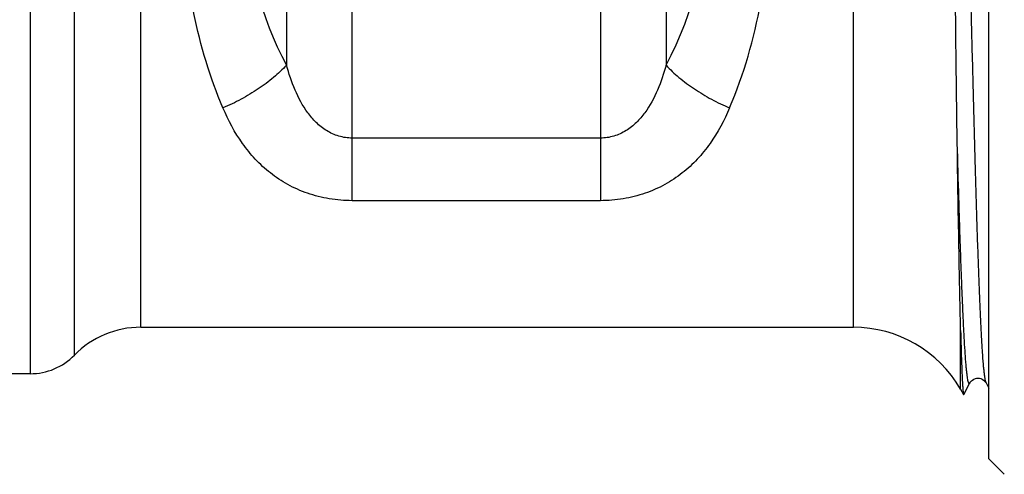
# Model space of a CAD drawing. Units: millimetres. Extents: x 0 to 297, y 0 to 210.
# Drawn here: x 222 to 254, y 86 to 100 of the extents above; entities that cross this region are included whole.
import ezdxf

# ---------------------------------------------------------------- set-up
doc = ezdxf.new("R2010")
doc.units = ezdxf.units.MM
doc.header["$LTSCALE"] = 16.335
doc.layers.get('0').update_dxf_attribs({"linetype": 'CONTINUOUS'})
doc.layers.add('A_STD', color=7, linetype='CONTINUOUS')
doc.layers.add('BEARBEITUNG', color=7, linetype='CONTINUOUS')

msp = doc.modelspace()

# ---------------------------------------------------------------- linework, layer by layer
at = {"color": 7, "linetype": 'Continuous'}
for p, q in [((253.032, 86.189), (253.032, 121.69)), ((252.227, 88.273), (252.418, 88.64)), ((252.947, 88.64), (253.032, 88.476)), ((253.032, 86.189), (253.532, 85.689))]:
    msp.add_line(p, q, dxfattribs=at)
at = {"color": 9, "linetype": 'Continuous'}
for p, q in [((223.506, 89.539), (223.506, 118.162)), ((248.658, 90.439), (248.658, 118.238)), ((225.648, 90.439), (225.648, 117.173)), ((252.122, 88.439), (252.122, 90.34))]:
    msp.add_line(p, q, dxfattribs=at)
at = {"color": 7, "linetype": 'Continuous'}
msp.add_lwpolyline([(252.418, 88.64), (252.424, 88.651), (252.434, 88.666), (252.448, 88.685), (252.47, 88.708), (252.503, 88.735), (252.547, 88.761), (252.597, 88.781), (252.654, 88.793), (252.715, 88.792), (252.772, 88.78), (252.822, 88.759), (252.865, 88.733), (252.897, 88.705), (252.918, 88.682), (252.932, 88.664), (252.942, 88.649), (252.947, 88.64)], dxfattribs=at)
for centre, radius, start, end in [((248.658, 86.439), 4, 30, 90), ((222.078, 90.939), 2, 270, 315.573)]:
    msp.add_arc(centre, radius, start, end, dxfattribs=at)
for points, knots in [([(252.009, 96.612), (251.995, 97.519), (251.972, 99.386), (251.944, 102.231), (251.925, 104.655), (251.912, 106.595), (251.904, 108.02), (251.898, 109.407), (251.893, 110.742), (251.891, 112.015), (251.891, 113.031), (251.894, 113.805), (251.897, 114.353), (251.901, 114.877), (251.907, 115.379), (251.915, 115.856), (251.924, 116.239), (251.933, 116.499), (251.939, 116.643), (251.944, 116.732), (251.948, 116.803), (251.952, 116.856), (251.955, 116.909), (251.959, 116.954), (251.963, 116.99), (251.966, 117.017), (251.969, 117.044), (251.972, 117.068), (251.975, 117.087), (251.978, 117.102), (251.982, 117.119), (251.985, 117.133), (251.995, 117.15), (252.003, 117.141), (252.006, 117.135), (252.008, 117.13), (252.009, 117.128)], [0, 0, 0, 0, 0.132353, 0.272383, 0.415121, 0.485894, 0.555412, 0.623044, 0.688181, 0.750247, 0.808709, 0.836437, 0.863091, 0.888624, 0.913003, 0.93621, 0.958266, 0.968897, 0.97413, 0.97932, 0.981906, 0.984491, 0.987082, 0.989689, 0.991005, 0.992334, 0.993685, 0.995071, 0.995787, 0.996528, 0.997316, 0.998232, 0.99893, 0.999246, 0.999607, 1, 1, 1, 1]), ([(252.122, 90.34), (252.1, 91.242), (252.06, 93.332), (252.027, 95.423), (252.009, 96.612)], [0, 0, 0, 0, 0.43123, 1, 1, 1, 1]), ([(252.122, 90.34), (252.131, 89.983), (252.144, 89.495), (252.167, 88.907), (252.178, 88.676), (252.184, 88.577)], [0, 0, 0, 0, 0.607279, 0.831193, 1, 1, 1, 1]), ([(252.184, 88.577), (252.187, 88.537), (252.192, 88.465), (252.199, 88.383), (252.205, 88.332), (252.209, 88.305), (252.213, 88.286), (252.216, 88.276), (252.218, 88.273)], [0, 0, 0, 0, 0.398142, 0.697411, 0.809918, 0.897698, 0.960888, 1, 1, 1, 1]), ([(252.218, 88.273), (252.219, 88.271), (252.223, 88.267), (252.226, 88.272), (252.227, 88.273)], [0, 0, 0, 0, 0.476422, 1, 1, 1, 1])]:
    msp.add_open_spline(points, degree=3, knots=knots, dxfattribs=at)
at = {"color": 9, "linetype": 'Continuous'}
for points, knots in [([(252.947, 88.64), (252.94, 88.653), (252.929, 88.688), (252.915, 88.753), (252.901, 88.842), (252.887, 88.956), (252.872, 89.093), (252.852, 89.323), (252.827, 89.67), (252.798, 90.153), (252.769, 90.725), (252.74, 91.381), (252.711, 92.118), (252.682, 92.931), (252.642, 94.15), (252.592, 95.821), (252.535, 97.972), (252.477, 100.275), (252.419, 102.671), (252.361, 105.101), (252.303, 107.5), (252.229, 110.465), (252.155, 113.194), (252.073, 115.617), (252.031, 116.657), (252.009, 117.128)], [0, 0, 0, 0, 0.001506, 0.003837, 0.007008, 0.011019, 0.015866, 0.021544, 0.035361, 0.052383, 0.072508, 0.095605, 0.121529, 0.150113, 0.181176, 0.249926, 0.326024, 0.407523, 0.492339, 0.578303, 0.663216, 0.744906, 0.890398, 0.950482, 1, 1, 1, 1]), ([(252.418, 88.64), (252.416, 88.636), (252.413, 88.631), (252.406, 88.624), (252.398, 88.623), (252.391, 88.629), (252.385, 88.638), (252.379, 88.652), (252.373, 88.67), (252.363, 88.704), (252.352, 88.757), (252.34, 88.835), (252.327, 88.932), (252.315, 89.046), (252.302, 89.179), (252.284, 89.392), (252.262, 89.703), (252.237, 90.127), (252.212, 90.618), (252.187, 91.175), (252.161, 91.793), (252.136, 92.471), (252.11, 93.205), (252.085, 93.991), (252.05, 95.132), (252.025, 96.012), (252.009, 96.612)], [0, 0, 0, 0, 0.001461, 0.002485, 0.003283, 0.004232, 0.005587, 0.007443, 0.009837, 0.012785, 0.020367, 0.030215, 0.04233, 0.056705, 0.073332, 0.092193, 0.13652, 0.189482, 0.250831, 0.320265, 0.39746, 0.482024, 0.57355, 0.671602, 0.775731, 1, 1, 1, 1])]:
    msp.add_open_spline(points, degree=3, knots=knots, dxfattribs=at)
at = {"layer": 'A_STD', "color": 9, "linetype": 'Continuous'}
for p, q in [((222.078, 118.939), (222.078, 88.939)), ((232.475, 94.529), (232.475, 112.72)), ((240.49, 109.862), (240.49, 94.529)), ((230.354, 108.974), (230.354, 98.905)), ((242.611, 105.701), (242.611, 98.905)), ((240.49, 96.55), (232.475, 96.55)), ((240.49, 94.529), (232.475, 94.529))]:
    msp.add_line(p, q, dxfattribs=at)
at = {"layer": 'A_STD', "color": 7, "linetype": 'Continuous'}
for p, q in [((225.648, 90.439), (248.658, 90.439)), ((222.078, 88.939), (221.399, 88.939)), ((252.122, 88.439), (252.218, 88.273))]:
    msp.add_line(p, q, dxfattribs=at)
at = {"layer": 'A_STD', "color": 9, "linetype": 'Continuous'}
for centre, start, end in [((239.682, 103.939), 151.6432, 208.3568), ((233.283, 103.939), 331.644, 3.1004)]:
    msp.add_arc(centre, 10.6, start, end, dxfattribs=at)
at = {"layer": 'A_STD', "color": 7, "linetype": 'Continuous'}
for centre, radius, start, end in [((225.648, 87.439), 3, 90, 135.573), ((222.078, 90.939), 2, 270, 315.573)]:
    msp.add_arc(centre, radius, start, end, dxfattribs=at)
at = {"layer": 'A_STD', "color": 9, "linetype": 'Continuous'}
for points, knots in [([(228.303, 97.527), (227.888, 98.507), (227.246, 100.619), (226.921, 103.939), (227.246, 107.26), (227.888, 109.372), (228.303, 110.351)], [0, 0, 0, 0, 0.242873, 0.5, 0.757127, 1, 1, 1, 1]), ([(244.662, 97.527), (245.123, 98.615), (245.81, 100.972), (245.971, 103.42), (245.918, 104.67)], [0, 0, 0, 0, 0.485893, 1, 1, 1, 1]), ([(230.354, 98.905), (230.224, 98.765), (229.933, 98.493), (229.44, 98.127), (228.892, 97.797), (228.502, 97.611), (228.303, 97.527)], [0, 0, 0, 0, 0.229616, 0.479467, 0.739799, 1, 1, 1, 1]), ([(232.475, 96.55), (232.329, 96.55), (232.037, 96.594), (231.641, 96.777), (231.305, 97.044), (230.939, 97.473), (230.605, 98.098), (230.429, 98.633), (230.354, 98.905)], [0, 0, 0, 0, 0.128916, 0.255899, 0.380749, 0.504375, 0.750933, 1, 1, 1, 1]), ([(242.611, 98.905), (242.536, 98.633), (242.359, 98.098), (242.026, 97.473), (241.659, 97.044), (241.324, 96.777), (240.928, 96.594), (240.636, 96.55), (240.49, 96.55)], [0, 0, 0, 0, 0.249067, 0.495625, 0.619251, 0.7441, 0.871084, 1, 1, 1, 1]), ([(242.611, 98.905), (242.74, 98.765), (243.032, 98.493), (243.525, 98.127), (244.073, 97.797), (244.463, 97.611), (244.662, 97.527)], [0, 0, 0, 0, 0.229617, 0.479466, 0.739799, 1, 1, 1, 1]), ([(232.475, 94.529), (232.228, 94.529), (231.738, 94.569), (231.036, 94.747), (230.393, 95.031), (229.825, 95.407), (229.336, 95.857), (228.785, 96.539), (228.474, 97.124), (228.303, 97.527)], [0, 0, 0, 0, 0.135639, 0.268222, 0.396166, 0.5197, 0.640253, 0.759588, 1, 1, 1, 1]), ([(244.662, 97.527), (244.491, 97.124), (244.18, 96.539), (243.629, 95.857), (243.14, 95.407), (242.572, 95.031), (241.929, 94.747), (241.226, 94.569), (240.737, 94.529), (240.49, 94.529)], [0, 0, 0, 0, 0.240411, 0.359747, 0.4803, 0.603833, 0.731778, 0.86436, 1, 1, 1, 1])]:
    msp.add_open_spline(points, degree=3, knots=knots, dxfattribs=at)
at = {"layer": 'BEARBEITUNG', "color": 2, "linetype": 'Continuous'}
msp.add_line((252.729, 88.789), (252.636, 88.789), dxfattribs=at)

doc.saveas('drawing.dxf')
